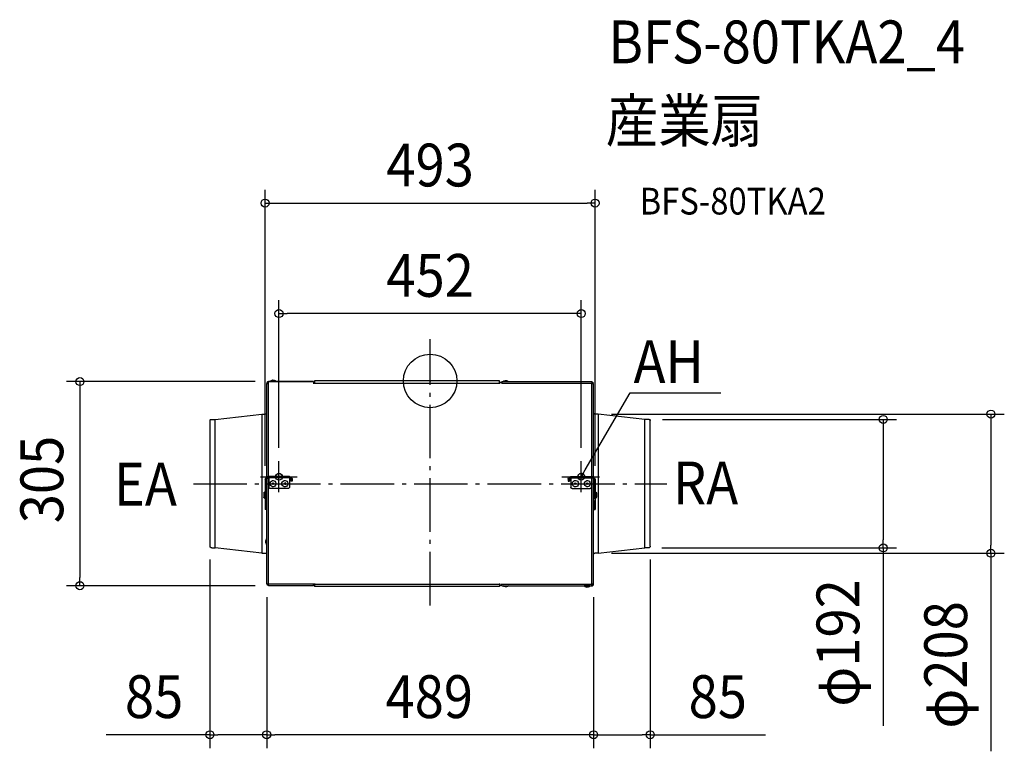
# Model space of a CAD drawing. Extents: x -614 to 859, y -554 to 540.
import ezdxf
from ezdxf.enums import TextEntityAlignment as Align

# ---------------------------------------------------------------- set-up
doc = ezdxf.new("R2010")
doc.units = 0
doc.header["$LTSCALE"] = 20
doc.header["$PDMODE"] = 3
doc.header["$PDSIZE"] = -2
doc.linetypes.add('DASHDOT', pattern=[5.5, 4, -0.6, 0.3, -0.6])
doc.layers.get('DEFPOINTS').update_dxf_attribs({"linetype": 'CONTINUOUS'})
for name, color, linetype in [('ARRANGE', 1, 'CONTINUOUS'), ('BASIS', 6, 'DASHDOT'), ('DETAIL', 5, 'CONTINUOUS'), ('ETC', 61, 'CONTINUOUS'), ('FIX', 11, 'CONTINUOUS'), ('NOTE', 4, 'CONTINUOUS'), ('OUTLINE', 3, 'CONTINUOUS'), ('SIZE', 30, 'CONTINUOUS')]:
    doc.layers.add(name, color=color, linetype=linetype)
doc.styles.get("Standard").update_dxf_attribs({"font": 'SIMPLEX.shx', "width": 0.9, "height": 64, "bigfont": 'BIGFONT.shx'})

msp = doc.modelspace()

# ---------------------------------------------------------------- linework, layer by layer
at = {"layer": 'ARRANGE', "color": 1, "linetype": 'CONTINUOUS'}
msp.add_circle((0, 0), 40, dxfattribs=at)
msp.add_point((0, 0), dxfattribs=at)
at = {"layer": 'BASIS', "color": 6, "linetype": 'DASHDOT'}
for p, q in [((0, -335.6), (0, 62.7)), ((-354, -153.6), (354, -153.6))]:
    msp.add_line(p, q, dxfattribs=at)
at = {"layer": 'DEFPOINTS', "color": 30, "linetype": 'CONTINUOUS'}
for p in [(246.7, 265.8), (-226, 100.8), (-241.7, -1), (251.4, -49.6), (327.4, -57.5), (-226, -119.9), (226, -119.9), (-246.7, -147.1), (246.7, -147.1), (-329.2, -247.1), (326.4, -249.6), (329.1, -247.1), (677.5, -249.6), (251.4, -257.6), (838.5, -257.6), (-523.6, -306.1), (-244.4, -303.3), (-241.7, -306.1), (244.4, -303.3), (-329.2, -529), (-244.4, -529), (244.4, -529)]:
    msp.add_point(p, dxfattribs=at)
at = {"layer": 'DETAIL', "color": 5, "linetype": 'CONTINUOUS'}
for p, q in [((-239.2, -0.7), (-237.9, 0.5)), ((-237.9, 0.5), (-236.4, 1.2)), ((-236.4, 1.2), (-235.2, 1.5)), ((-235.2, 1.5), (-233.4, 1.2)), ((-233.4, 1.2), (-231.6, 0.5)), ((-231.6, 0.5), (-230.4, -0.7)), ((103.8, 0), (-172.7, 0)), ((-172.7, 0), (-172.7, -4.5)), ((103.8, -4.5), (103.8, 0)), ((108.9, -1), (110.3, 0)), ((110.3, 0), (112.2, 0.7)), ((112.2, 0.7), (114.2, 0.7)), ((114.2, 0.7), (115.9, 0)), ((115.9, 0), (117.4, -1)), ((-244.4, -143.6), (-244.4, -3.8)), ((-244.4, -3.8), (-241.7, -3.8)), ((-243.6, -2.2), (-243.4, -1.8)), ((-243.6, -3.8), (-243.6, -2.2)), ((-243.4, -1.5), (-243.2, -1.3)), ((-243.4, -1.8), (-243.4, -1.5)), ((-243.2, -1.3), (-242.6, -1)), ((-242.6, -1), (-174.4, -1)), ((-242.6, -2.2), (-242.4, -1.8)), ((-242.6, -3.8), (-242.6, -2.2)), ((-241.7, -1.8), (-242.4, -1.8)), ((-241.9, -2.5), (-241.9, -1.8)), ((-241.9, -2.5), (-241.7, -2.5)), ((-241.9, -143.1), (-241.9, -3.8)), ((-241.7, -3.8), (-241.7, -1)), ((-239.2, -1), (-239.2, -0.7)), ((-230.4, -0.7), (-239.2, -0.7)), ((-230.4, -1), (-230.4, -0.7)), ((-174.4, -1), (-174.4, -4.5)), ((-174.4, -1.8), (-172.7, -1.8)), ((-174.4, -2.5), (-172.7, -2.5)), ((-172.7, -3.2), (103.8, -3.2)), ((103.8, -1.8), (107.4, -1.8)), ((103.8, -2.5), (107.4, -2.5)), ((107.4, -1), (107.4, -3.8)), ((107.4, -1), (241.7, -1)), ((107.4, -3.2), (241.7, -3.2)), ((241.7, -1), (241.7, -3.8)), ((241.7, -1.8), (242.7, -1.8)), ((241.7, -2.5), (242.3, -2.5)), ((241.7, -3.8), (244.4, -3.8)), ((241.9, -143.1), (241.9, -3.8)), ((242.3, -2.5), (243, -3)), ((242.7, -1.8), (243.1, -2)), ((243, -3.8), (243, -3)), ((243.1, -2), (243.4, -2.2)), ((243.4, -2.2), (243.7, -2.5)), ((243.7, -3.8), (243.7, -2.5)), ((244.4, -143.6), (244.4, -3.8)), ((-329.1, -59), (-328.9, -58.6)), ((-328.9, -58.6), (-328.7, -58.3)), ((-328.7, -58.3), (-328.4, -57.8)), ((-328.4, -57.8), (-327.9, -57.5)), ((-327.9, -57.5), (-327.4, -57.5)), ((-327.4, -57.5), (-321.2, -57.5)), ((-321.2, -57.5), (-251.4, -49.6)), ((-321.2, -249.6), (-321.2, -57.5)), ((-251.4, -49.6), (-246.1, -49.6)), ((-251.4, -49.6), (-251.4, -257.6)), ((-245.7, -49.6), (-246.1, -49.6)), ((-245.1, -49.3), (-245.7, -49.6)), ((-244.7, -48.8), (-245.1, -49.3)), ((-244.4, -48.6), (-244.7, -48.8)), ((244.6, -48.8), (244.4, -48.6)), ((245.2, -49.3), (244.6, -48.8)), ((245.6, -49.6), (245.2, -49.3)), ((246.2, -49.6), (245.6, -49.6)), ((251.4, -49.6), (246.2, -49.6)), ((251.4, -49.6), (251.4, -257.6)), ((321.2, -57.5), (251.4, -49.6)), ((327.4, -57.5), (321.2, -57.5)), ((321.2, -249.6), (321.2, -57.5)), ((327.4, -57.5), (327.9, -57.5)), ((327.9, -57.5), (328.5, -57.8)), ((328.5, -57.8), (328.8, -58.3)), ((328.8, -58.3), (328.8, -58.6)), ((328.8, -58.6), (329.2, -59)), ((-329.1, -247.1), (-329.1, -59)), ((329.2, -247.1), (329.2, -59)), ((-246.7, -147.1), (-246.4, -146.1)), ((-246.7, -147.1), (-246.7, -192.1)), ((-246.4, -146.1), (-245.9, -144.8)), ((-245.9, -144.8), (-244.9, -144)), ((-244.9, -144), (-243.9, -143.3)), ((-244.7, -147.1), (-244.4, -146.5)), ((-244.7, -147.1), (-244.7, -176.8)), ((-244.4, -146.5), (-244.2, -146.1)), ((-244.4, -303.3), (-244.4, -146.3)), ((-244.2, -146.1), (-243.6, -145.6)), ((-243.9, -143.3), (-242.6, -143.1)), ((-243.6, -145.6), (-243.2, -145.3)), ((-243.2, -145.3), (-242.6, -145)), ((-210.2, -143.1), (-242.6, -143.1)), ((-210.2, -145), (-242.6, -145)), ((-241.9, -303.3), (-241.9, -145)), ((-241.1, -145), (-241.1, -158.6)), ((-210.2, -145), (-210.4, -145)), ((-210.4, -145), (-210.4, -158.6)), ((-210.2, -143.1), (-208.9, -143.3)), ((-210.2, -145), (-209.4, -145.3)), ((-209.4, -145.3), (-208.9, -145.6)), ((-208.9, -143.3), (-207.7, -144)), ((-208.9, -145.6), (-208.4, -146.1)), ((-208.4, -146.1), (-208.1, -146.5)), ((-208.1, -146.5), (-208.1, -147.1)), ((-208.1, -147.1), (-208.1, -150)), ((-207.7, -144), (-206.9, -144.8)), ((-206.9, -144.8), (-206.2, -146.1)), ((-206.2, -146.1), (-206.2, -147.1)), ((-206.2, -147.1), (-206.2, -150)), ((206.2, -147.1), (206.3, -146.1)), ((206.2, -147.1), (206.2, -150)), ((206.3, -146.1), (207, -144.8)), ((207, -144.8), (207.7, -144)), ((207.7, -144), (208.8, -143.3)), ((208.2, -146.5), (208.5, -146.1)), ((208.2, -147.1), (208.2, -146.5)), ((208.2, -147.1), (208.2, -150)), ((208.5, -146.1), (208.8, -145.6)), ((208.8, -143.3), (210.2, -143.1)), ((208.8, -145.6), (209.5, -145.3)), ((209.5, -145.3), (210.2, -145)), ((210.2, -143.1), (242.7, -143.1)), ((210.2, -145), (210.3, -145)), ((210.2, -145), (242.7, -145)), ((210.3, -145), (210.3, -158.6)), ((241.2, -145), (241.2, -158.6)), ((241.9, -303.3), (241.9, -145)), ((242.7, -143.1), (243.9, -143.3)), ((242.7, -145), (243.1, -145.3)), ((243.1, -145.3), (243.7, -145.6)), ((243.7, -145.6), (244.2, -146.1)), ((243.9, -143.3), (244.8, -144)), ((244.2, -146.1), (244.4, -146.5)), ((244.4, -303.3), (244.4, -146.3)), ((244.4, -146.5), (244.6, -147.1)), ((244.6, -147.1), (244.6, -176.8)), ((244.8, -144), (245.9, -144.8)), ((245.9, -144.8), (246.4, -146.1)), ((246.4, -146.1), (246.7, -147.1)), ((246.7, -147.1), (246.7, -192.1)), ((-240.9, -159.3), (-241.1, -158.6)), ((-240.7, -159.8), (-240.9, -159.3)), ((-240.1, -160.3), (-240.7, -159.8)), ((-239.7, -160.6), (-240.1, -160.3)), ((-239.2, -160.6), (-239.7, -160.6)), ((-239.4, -153.6), (-239.2, -152.1)), ((-239.2, -155), (-239.4, -153.6)), ((-239.2, -152.1), (-238.4, -150.8)), ((-238.4, -156.5), (-239.2, -155)), ((-212.4, -160.6), (-239.2, -160.6)), ((-238.4, -150.8), (-237.4, -149.6)), ((-237.4, -157.5), (-238.4, -156.5)), ((-237.4, -149.6), (-235.9, -149)), ((-235.9, -158.1), (-237.4, -157.5)), ((-236.1, -152.1), (-233.9, -155)), ((-233.9, -152.1), (-236.1, -155)), ((-235.9, -149), (-234.9, -148.8)), ((-234.9, -158.3), (-235.9, -158.1)), ((-234.9, -148.8), (-233.4, -149.3)), ((-233.4, -157.8), (-234.9, -158.3)), ((-233.4, -149.3), (-232.2, -150)), ((-232.2, -157.1), (-233.4, -157.8)), ((-232.2, -150), (-231.2, -151.3)), ((-231.2, -155.8), (-232.2, -157.1)), ((-231.2, -151.3), (-230.6, -152.8)), ((-230.6, -154.3), (-231.2, -155.8)), ((-230.6, -152.8), (-230.6, -154.3)), ((-221.9, -153.6), (-221.6, -152.1)), ((-221.6, -155), (-221.9, -153.6)), ((-221.6, -152.1), (-220.9, -150.8)), ((-220.9, -156.5), (-221.6, -155)), ((-220.9, -150.8), (-219.9, -149.6)), ((-219.9, -157.5), (-220.9, -156.5)), ((-219.9, -149.6), (-218.4, -149)), ((-218.4, -158.1), (-219.9, -157.5)), ((-218.7, -152.1), (-215.9, -155)), ((-215.9, -152.1), (-218.7, -155)), ((-218.4, -149), (-216.9, -148.8)), ((-216.9, -158.3), (-218.4, -158.1)), ((-216.9, -148.8), (-215.4, -149.3)), ((-215.4, -157.8), (-216.9, -158.3)), ((-215.4, -149.3), (-214.1, -150)), ((-214.1, -157.1), (-215.4, -157.8)), ((-214.1, -150), (-213.1, -151.3)), ((-213.1, -155.8), (-214.1, -157.1)), ((-213.1, -151.3), (-212.7, -152.8)), ((-212.7, -154.3), (-213.1, -155.8)), ((-212.7, -152.8), (-212.7, -154.3)), ((-211.6, -160.6), (-212.4, -160.6)), ((-211.2, -160.3), (-211.6, -160.6)), ((-210.6, -159.8), (-211.2, -160.3)), ((-210.4, -159.3), (-210.6, -159.8)), ((-210.4, -158.6), (-210.4, -159.3)), ((-206.2, -150), (-208.1, -150)), ((206.2, -150), (208.2, -150)), ((210.3, -159.3), (210.3, -158.6)), ((210.7, -159.8), (210.3, -159.3)), ((211.1, -160.3), (210.7, -159.8)), ((211.7, -160.6), (211.1, -160.3)), ((212.4, -160.6), (211.7, -160.6)), ((212.4, -160.6), (239.2, -160.6)), ((212.7, -153.6), (212.8, -152.1)), ((212.8, -155), (212.7, -153.6)), ((212.8, -152.1), (213.6, -150.8)), ((213.6, -156.5), (212.8, -155)), ((213.6, -150.8), (214.6, -149.6)), ((214.6, -157.5), (213.6, -156.5)), ((214.6, -149.6), (216.1, -149)), ((216.1, -158.1), (214.6, -157.5)), ((216, -152.1), (218.6, -155)), ((218.6, -152.1), (216, -155)), ((216.1, -149), (217.7, -148.8)), ((217.7, -158.3), (216.1, -158.1)), ((217.7, -148.8), (219.2, -149.3)), ((219.2, -157.8), (217.7, -158.3)), ((219.2, -149.3), (220.3, -150)), ((220.3, -157.1), (219.2, -157.8)), ((220.3, -150), (221.3, -151.3)), ((221.3, -155.8), (220.3, -157.1)), ((221.3, -151.3), (221.9, -152.8)), ((221.9, -154.3), (221.3, -155.8)), ((221.9, -152.8), (221.9, -154.3)), ((230.7, -153.6), (231, -152.1)), ((231, -155), (230.7, -153.6)), ((231, -152.1), (231.7, -150.8)), ((231.7, -156.5), (231, -155)), ((231.7, -150.8), (232.7, -149.6)), ((232.7, -157.5), (231.7, -156.5)), ((232.7, -149.6), (234.2, -149)), ((234.2, -158.1), (232.7, -157.5)), ((233.9, -152.1), (236.2, -155)), ((236.2, -152.1), (233.9, -155)), ((234.2, -149), (235.2, -148.8)), ((235.2, -158.3), (234.2, -158.1)), ((235.2, -148.8), (236.7, -149.3)), ((236.7, -157.8), (235.2, -158.3)), ((236.7, -149.3), (238, -150)), ((238, -157.1), (236.7, -157.8)), ((238, -150), (238.9, -151.3)), ((238.9, -155.8), (238, -157.1)), ((238.9, -151.3), (239.4, -152.8)), ((239.4, -154.3), (238.9, -155.8)), ((239.6, -160.6), (239.2, -160.6)), ((239.4, -152.8), (239.4, -154.3)), ((240.2, -160.3), (239.6, -160.6)), ((240.6, -159.8), (240.2, -160.3)), ((240.9, -159.3), (240.6, -159.8)), ((241.2, -158.6), (240.9, -159.3)), ((-248.6, -167.5), (-248.4, -167.1)), ((-248.6, -167.5), (-248.6, -173.6)), ((-248.4, -174.3), (-248.6, -173.6)), ((-248.4, -167.1), (-248.2, -166.5)), ((-248.2, -174.8), (-248.4, -174.3)), ((-248.2, -166.5), (-247.6, -166.1)), ((-247.6, -175.3), (-248.2, -174.8)), ((-247.6, -166.1), (-247.2, -165.8)), ((-247.2, -175.6), (-247.6, -175.3)), ((-247.2, -165.8), (-246.7, -165.6)), ((-246.7, -175.6), (-247.2, -175.6)), ((246.7, -165.6), (247.1, -165.8)), ((247.1, -175.6), (246.7, -175.6)), ((247.1, -165.8), (247.7, -166.1)), ((247.7, -175.3), (247.1, -175.6)), ((247.7, -166.1), (248.1, -166.5)), ((248.1, -174.8), (247.7, -175.3)), ((248.1, -166.5), (248.4, -167.1)), ((248.4, -174.3), (248.1, -174.8)), ((248.4, -167.1), (248.7, -167.5)), ((248.7, -173.6), (248.4, -174.3)), ((248.7, -167.5), (248.7, -173.6)), ((-246.4, -178.1), (-246.7, -177.8)), ((-246.4, -178.3), (-246.4, -178.1)), ((-246.1, -178.6), (-246.4, -178.3)), ((-245.9, -178.8), (-246.1, -178.6)), ((-245.7, -178.8), (-245.9, -178.8)), ((-245.7, -178.8), (-245.7, -192.1)), ((-244.7, -176.8), (-244.4, -176.8)), ((244.4, -176.8), (244.6, -176.8)), ((245.9, -178.8), (245.6, -178.8)), ((245.6, -178.8), (245.6, -192.1)), ((246.2, -178.6), (245.9, -178.8)), ((246.4, -178.3), (246.2, -178.6)), ((246.7, -178.1), (246.4, -178.3)), ((246.7, -177.8), (246.7, -178.1)), ((-244.4, -192.1), (-246.7, -192.1)), ((244.4, -192.1), (246.7, -192.1)), ((-328.9, -247.8), (-329.1, -247.1)), ((-328.7, -248.5), (-328.9, -247.8)), ((-327.9, -249), (-328.7, -248.5)), ((-327.2, -249.6), (-327.9, -249)), ((-326.4, -249.6), (-327.2, -249.6)), ((-326.4, -249.6), (-321.2, -249.6)), ((-251.4, -257.6), (-321.2, -249.6)), ((-245.9, -239.3), (-245.4, -237.6)), ((-245.9, -241.3), (-245.9, -239.3)), ((-245.4, -243.1), (-245.9, -241.3)), ((-245.4, -237.6), (-244.4, -236)), ((-244.4, -244.6), (-245.4, -243.1)), ((251.4, -257.6), (321.2, -249.6)), ((326.3, -249.6), (321.2, -249.6)), ((327.4, -249.6), (326.3, -249.6)), ((327.9, -249), (327.4, -249.6)), ((328.7, -248.5), (327.9, -249)), ((328.8, -247.8), (328.7, -248.5)), ((329.2, -247.1), (328.8, -247.8)), ((-251.4, -257.6), (-246.1, -257.6)), ((-246.1, -257.6), (-245.7, -257.6)), ((-245.7, -257.6), (-245.1, -257.8)), ((-245.1, -257.8), (-244.7, -258.3)), ((-244.7, -258.3), (-244.4, -258.8)), ((244.4, -258.8), (244.6, -258.3)), ((244.6, -258.3), (245.2, -257.8)), ((245.2, -257.8), (245.6, -257.6)), ((245.6, -257.6), (246.2, -257.6)), ((251.4, -257.6), (246.2, -257.6)), ((-244.4, -303.3), (-241.7, -303.3)), ((-243.6, -304.1), (-243.6, -303.3)), ((-243.4, -304.6), (-243.6, -304.1)), ((-243.4, -304.9), (-243.4, -304.6)), ((-243.2, -305.1), (-243.4, -304.9)), ((-242.6, -305.3), (-243.2, -305.1)), ((-242.6, -304.1), (-242.6, -303.3)), ((-242.4, -304.6), (-242.6, -304.1)), ((-241.7, -305.3), (-242.6, -305.3)), ((-242.4, -304.6), (-241.7, -304.6)), ((-241.7, -306.1), (-241.7, -303.3)), ((-174.4, -303.9), (-241.7, -303.9)), ((-174.4, -306.1), (-241.7, -306.1)), ((-174.4, -306.1), (-174.4, -302.6)), ((-174.4, -304.6), (-172.7, -304.6)), ((-174.4, -305.3), (-172.7, -305.3)), ((-172.7, -302.6), (-172.7, -307.1)), ((-172.7, -303.9), (103.8, -303.9)), ((103.8, -307.1), (-172.7, -307.1)), ((103.8, -302.6), (103.8, -307.1)), ((103.8, -304.6), (107.4, -304.6)), ((103.8, -305.3), (107.4, -305.3)), ((107.4, -306.1), (107.4, -303.3)), ((107.4, -303.9), (241.7, -303.9)), ((107.4, -306.1), (242.7, -306.1)), ((110.3, -307.4), (108.9, -306.1)), ((112.2, -307.8), (110.3, -307.4)), ((114.2, -307.8), (112.2, -307.8)), ((115.9, -307.4), (114.2, -307.8)), ((117.4, -306.1), (115.9, -307.4)), ((230.3, -306.1), (230.3, -306.4)), ((239.4, -306.4), (230.3, -306.4)), ((231.7, -307.6), (230.3, -306.4)), ((233.5, -308.3), (231.7, -307.6)), ((234.7, -308.6), (233.5, -308.3)), ((236.4, -308.3), (234.7, -308.6)), ((238, -307.6), (236.4, -308.3)), ((239.4, -306.4), (238, -307.6)), ((239.4, -306.1), (239.4, -306.4)), ((241.7, -306.1), (241.7, -303.3)), ((241.7, -303.3), (244.4, -303.3)), ((241.7, -304.6), (241.9, -304.6)), ((241.7, -305.3), (242.3, -305.3)), ((241.9, -305.3), (241.9, -304.6)), ((243, -304.9), (242.3, -305.3)), ((243.1, -305.8), (242.7, -306.1)), ((243, -304.9), (243, -303.3)), ((243.4, -305.7), (243.1, -305.8)), ((243.7, -305.3), (243.4, -305.7)), ((243.7, -303.3), (243.7, -305.3))]:
    msp.add_line(p, q, dxfattribs=at)
at = {"layer": 'FIX', "color": 11, "linetype": 'CONTINUOUS'}
for centre in [(-226, -143.2), (226, -143.2)]:
    msp.add_circle(centre, 5, dxfattribs=at)
at = {"layer": 'NOTE', "color": 4, "linetype": 'CONTINUOUS'}
for p, q in [((232, -132.8), (299, -18)), ((299, -18), (434.6, -18)), ((-226, -166.5), (-226, -119.9)), ((226, -166.5), (226, -119.9)), ((-253.5, -143.2), (-198.8, -143.2)), ((197.1, -143.2), (253.5, -143.2)), ((226, -143.2), (232, -132.8)), ((226, -143.2), (227.6, -137.2)), ((230.4, -138.8), (226, -143.2))]:
    msp.add_line(p, q, dxfattribs=at)
at = {"layer": 'OUTLINE', "color": 3, "linetype": 'CONTINUOUS'}
for p, q in [((103.8, 0), (-172.7, 0)), ((-172.7, 0), (-172.7, -4.5)), ((103.8, -4.5), (103.8, 0)), ((-244.4, -143.6), (-244.4, -3.8)), ((-244.4, -3.8), (-241.7, -3.8)), ((-241.7, -3.8), (-241.7, -1)), ((-174.4, -1), (-241.7, -1)), ((-174.4, -1), (-174.4, -4.5)), ((-174.4, -1.8), (-172.7, -1.8)), ((103.8, -1.8), (107.4, -1.8)), ((107.4, -1), (107.4, -3.8)), ((107.4, -1), (241.7, -1)), ((241.7, -1), (241.7, -3.8)), ((241.7, -3.8), (244.4, -3.8)), ((244.4, -143.6), (244.4, -3.8)), ((-329.1, -59), (-328.9, -58.6)), ((-328.9, -58.6), (-328.7, -58.3)), ((-328.7, -58.3), (-328.4, -57.8)), ((-328.4, -57.8), (-327.9, -57.5)), ((-327.9, -57.5), (-327.4, -57.5)), ((-327.4, -57.5), (-321.2, -57.5)), ((-321.2, -57.5), (-251.4, -49.6)), ((-251.4, -49.6), (-246.1, -49.6)), ((-245.7, -49.6), (-246.1, -49.6)), ((-245.1, -49.3), (-245.7, -49.6)), ((-244.7, -48.8), (-245.1, -49.3)), ((-244.4, -48.6), (-244.7, -48.8)), ((244.6, -48.8), (244.4, -48.6)), ((245.2, -49.3), (244.6, -48.8)), ((245.6, -49.6), (245.2, -49.3)), ((246.2, -49.6), (245.6, -49.6)), ((251.4, -49.6), (246.2, -49.6)), ((321.2, -57.5), (251.4, -49.6)), ((327.4, -57.5), (321.2, -57.5)), ((327.4, -57.5), (327.9, -57.5)), ((327.9, -57.5), (328.5, -57.8)), ((328.5, -57.8), (328.8, -58.3)), ((328.8, -58.3), (328.8, -58.6)), ((328.8, -58.6), (329.2, -59)), ((-329.1, -247.1), (-329.1, -59)), ((329.2, -247.1), (329.2, -59)), ((-244.4, -303.3), (-244.4, -146.3)), ((244.4, -303.3), (244.4, -146.3)), ((-328.9, -247.8), (-329.1, -247.1)), ((-328.7, -248.5), (-328.9, -247.8)), ((-327.9, -249), (-328.7, -248.5)), ((-327.2, -249.6), (-327.9, -249)), ((-326.4, -249.6), (-327.2, -249.6)), ((-326.4, -249.6), (-321.2, -249.6)), ((-251.4, -257.6), (-321.2, -249.6)), ((251.4, -257.6), (321.2, -249.6)), ((326.3, -249.6), (321.2, -249.6)), ((327.4, -249.6), (326.3, -249.6)), ((327.9, -249), (327.4, -249.6)), ((328.7, -248.5), (327.9, -249)), ((328.8, -247.8), (328.7, -248.5)), ((329.2, -247.1), (328.8, -247.8)), ((-251.4, -257.6), (-246.1, -257.6)), ((-246.1, -257.6), (-245.7, -257.6)), ((-245.7, -257.6), (-245.1, -257.8)), ((-245.1, -257.8), (-244.7, -258.3)), ((-244.7, -258.3), (-244.4, -258.8)), ((244.4, -258.8), (244.6, -258.3)), ((244.6, -258.3), (245.2, -257.8)), ((245.2, -257.8), (245.6, -257.6)), ((245.6, -257.6), (246.2, -257.6)), ((251.4, -257.6), (246.2, -257.6)), ((-244.4, -303.3), (-241.7, -303.3)), ((-241.7, -306.1), (-241.7, -303.3)), ((-174.4, -306.1), (-241.7, -306.1)), ((-174.4, -306.1), (-174.4, -302.6)), ((-174.4, -305.3), (-172.7, -305.3)), ((-172.7, -302.6), (-172.7, -307.1)), ((103.8, -307.1), (-172.7, -307.1)), ((103.8, -302.6), (103.8, -307.1)), ((103.8, -305.3), (107.4, -305.3)), ((107.4, -306.1), (107.4, -303.3)), ((107.4, -306.1), (241.7, -306.1)), ((241.7, -306.1), (241.7, -303.3)), ((241.7, -303.3), (244.4, -303.3))]:
    msp.add_line(p, q, dxfattribs=at)
at = {"layer": 'SIZE', "color": 30, "linetype": 'CONTINUOUS'}
for p, q in [((-246.7, -127.1), (-246.7, 285.8)), ((246.7, -127.1), (246.7, 285.8)), ((-246.7, 265.8), (-234.7, 265.8)), ((-234.7, 265.8), (234.7, 265.8)), ((246.7, 265.8), (234.7, 265.8)), ((-226, -99.9), (-226, 120.8)), ((226, -99.9), (226, 120.8)), ((-226, 100.8), (-214, 100.8)), ((214, 100.8), (-214, 100.8)), ((226, 100.8), (214, 100.8)), ((-261.7, -1), (-543.6, -1)), ((-523.6, -1), (-523.6, -13)), ((-523.6, -13), (-523.6, -294.1)), ((271.4, -49.6), (858.5, -49.6)), ((347.4, -57.5), (697.5, -57.5)), ((677.5, -57.5), (677.5, -69.5)), ((838.5, -49.6), (838.5, -61.6)), ((677.5, -69.5), (677.5, -237.6)), ((838.5, -61.6), (838.5, -245.6)), ((346.4, -249.6), (697.5, -249.6)), ((677.5, -249.6), (677.5, -237.6)), ((677.5, -249.6), (677.5, -515.5)), ((838.5, -257.6), (838.5, -245.6)), ((271.4, -257.6), (858.5, -257.6)), ((838.5, -257.6), (838.5, -553.7)), ((-329.2, -267.1), (-329.2, -549)), ((329.1, -267.1), (329.1, -549)), ((-523.6, -306.1), (-523.6, -294.1)), ((-261.7, -306.1), (-543.6, -306.1)), ((-244.4, -323.3), (-244.4, -549)), ((-244.4, -323.3), (-244.4, -549)), ((244.4, -323.3), (244.4, -549)), ((244.4, -323.3), (244.4, -549)), ((-329.2, -529), (-484.4, -529)), ((-329.2, -529), (-317.2, -529)), ((-256.4, -529), (-317.2, -529)), ((-244.4, -529), (-256.4, -529)), ((-244.4, -529), (-232.4, -529)), ((232.4, -529), (-232.4, -529)), ((244.4, -529), (232.4, -529)), ((244.4, -529), (256.4, -529)), ((256.4, -529), (317.1, -529)), ((329.1, -529), (317.1, -529)), ((329.1, -529), (501.7, -529))]:
    msp.add_line(p, q, dxfattribs=at)
for centre in [(-246.7, 265.8), (246.7, 265.8), (-226, 100.8), (226, 100.8), (-523.6, -1), (838.5, -49.6), (677.5, -57.5), (677.5, -249.6), (838.5, -257.6), (-523.6, -306.1), (-329.2, -529), (-244.4, -529), (-244.4, -529), (244.4, -529), (244.4, -529), (329.1, -529)]:
    msp.add_circle(centre, 6, dxfattribs=at)

# ---------------------------------------------------------------- texts
at = {"layer": 'ETC', "color": 61, "linetype": 'CONTINUOUS', "width": 0.9}
for s, height, p in [('BFS-80TKA2_4', 64, (266.7, 474.9)), ('産業扇', 64, (262.5, 357)), ('BFS-80TKA2', 40, (313.2, 248.8))]:
    msp.add_text(s, height=height, dxfattribs=at).set_placement(p)
at = {"layer": 'NOTE', "color": 4, "linetype": 'CONTINUOUS', "width": 0.9}
msp.add_text('AH', height=63.97, dxfattribs=at).set_placement((304.2, -3.1))
for s, p in [('EA', (-425.7, -186.3)), ('RA', (411.8, -184.5))]:
    msp.add_text(s, height=63.97, dxfattribs=at).set_placement(p, align=Align.CENTER)
at = {"layer": 'SIZE', "color": 30, "linetype": 'CONTINUOUS', "width": 0.9}
for s, p in [('493', (0, 290.8)), ('452', (0, 125.8)), ('85', (-412.8, -504)), ('489', (-1.3, -504)), ('85', (430.1, -504))]:
    msp.add_text(s, height=64, dxfattribs=at).set_placement(p, align=Align.CENTER)
for s, p in [('305', (-548.6, -147.4)), ('φ192', (641.8, -391.7)), ('φ208', (802.9, -424.5))]:
    msp.add_text(s, height=64, rotation=90, dxfattribs=at).set_placement(p, align=Align.CENTER)

doc.saveas('drawing.dxf')
